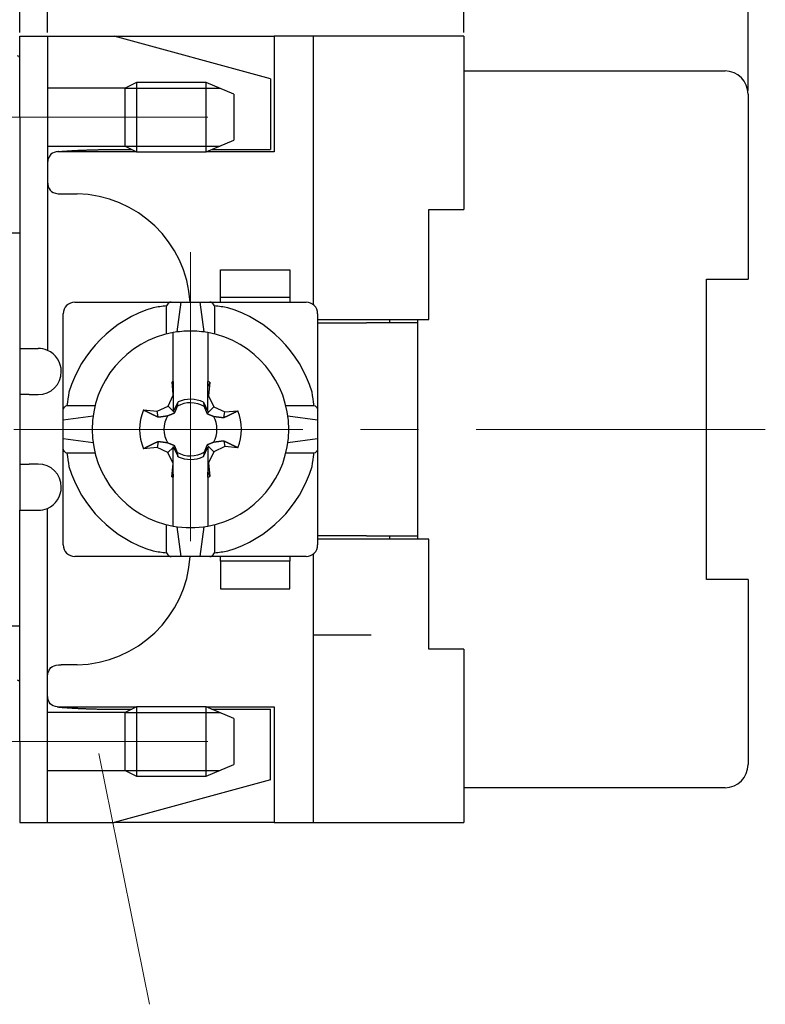
# Model space of a CAD drawing. Units: millimetres. Extents: x 11 to 798, y 29 to 424.
# Drawn here: x 573 to 605, y 248 to 290 of the extents above; entities that cross this region are included whole.
import ezdxf

# ---------------------------------------------------------------- set-up
doc = ezdxf.new("R2010")
doc.units = ezdxf.units.MM
doc.header["$MEASUREMENT"] = 0
doc.linetypes.add('CENTER', pattern=[2, 1.25, -0.25, 0.25, -0.25])
doc.layers.get('0').update_dxf_attribs({"lineweight": 30})
doc.layers.add('cen', color=1, linetype='CENTER', lineweight=15)
doc.layers.add('DIM', color=3, linetype='Continuous', lineweight=15)
doc.styles.add('Romans字体', font='romans.shx', dxfattribs={"width": 0.75})
doc.dimstyles.new('01', dxfattribs={"dimtxt": 5, "dimasz": 4.5, "dimexe": 1.2, "dimexo": 0.2, "dimgap": 0.8, "dimtad": 1, "dimdec": 1, "dimdsep": 46, "dimtxsty": 'Romans字体', "dimcen": 0, "dimclrd": 1, "dimclre": 6, "dimclrt": 4, "dimazin": 2, "dimtfac": 1, "dimtdec": 1, "dimtofl": 0, "dimtmove": 0, "dimatfit": 3, "dimfxl": 1, "dimtolj": 1, "dimtzin": 0, "dimarcsym": 0})

# ---------------------------------------------------------------- blocks, each defined once
blk = doc.blocks.new('*D3')
at = {"layer": 'Defpoints', "color": 0}
for p in [(604.273, 313.835), (557.273, 286.699), (604.273, 286.949)]:
    blk.add_point(p, dxfattribs=at)
at = {"layer": 'DIM', "color": 6, "lineweight": -2}
for p, q in [((557.273, 286.859), (557.273, 314.795)), ((604.273, 287.109), (604.273, 314.795))]:
    blk.add_line(p, q, dxfattribs=at)
at = {"layer": 'DIM', "color": 1, "lineweight": -2}
blk.add_line((560.873, 313.835), (600.673, 313.835), dxfattribs=at)
at = {"layer": 'DIM', "color": 1}
for points in [[(560.873, 314.435), (560.873, 313.235), (557.273, 313.835)], [(600.673, 314.435), (600.673, 313.235), (604.273, 313.835)]]:
    blk.add_solid(points, dxfattribs=at)
at = {"layer": 'DIM', "color": 4, "insert": (582.155, 316.475), "char_height": 4, "attachment_point": 5, "style": 'Romans字体'}
blk.add_mtext('\\A1;47', dxfattribs=at)
blk = doc.blocks.new('*D4')
at = {"layer": 'Defpoints', "color": 0}
for p in [(604.273, 306.28), (573.973, 289.449), (604.273, 286.949)]:
    blk.add_point(p, dxfattribs=at)
at = {"layer": 'DIM', "color": 6, "lineweight": -2}
for p, q in [((573.973, 289.609), (573.973, 307.24)), ((604.273, 287.109), (604.273, 307.24))]:
    blk.add_line(p, q, dxfattribs=at)
at = {"layer": 'DIM', "color": 1, "lineweight": -2}
blk.add_line((577.573, 306.28), (600.673, 306.28), dxfattribs=at)
at = {"layer": 'DIM', "color": 1}
for points in [[(577.573, 306.88), (577.573, 305.68), (573.973, 306.28)], [(600.673, 306.88), (600.673, 305.68), (604.273, 306.28)]]:
    blk.add_solid(points, dxfattribs=at)
at = {"layer": 'DIM', "color": 4, "insert": (589.123, 308.92), "char_height": 4, "attachment_point": 5, "style": 'Romans字体'}
blk.add_mtext('\\A1;30.3', dxfattribs=at)
blk = doc.blocks.new('*D5')
at = {"layer": 'Defpoints', "color": 0}
for p in [(573.973, 306.28), (572.773, 289.449), (573.973, 289.449)]:
    blk.add_point(p, dxfattribs=at)
at = {"layer": 'DIM', "color": 6, "lineweight": -2}
for p, q in [((572.773, 289.609), (572.773, 307.24)), ((573.973, 289.609), (573.973, 307.24))]:
    blk.add_line(p, q, dxfattribs=at)
at = {"layer": 'DIM', "color": 1, "lineweight": -2}
for p, q in [((569.173, 306.28), (558.436, 306.28)), ((577.573, 306.28), (581.173, 306.28))]:
    blk.add_line(p, q, dxfattribs=at)
at = {"layer": 'DIM', "color": 1}
for points in [[(569.173, 306.88), (569.173, 305.68), (572.773, 306.28)], [(577.573, 306.88), (577.573, 305.68), (573.973, 306.28)]]:
    blk.add_solid(points, dxfattribs=at)
at = {"layer": 'DIM', "color": 4, "insert": (562.005, 308.92), "char_height": 4, "attachment_point": 5, "style": 'Romans字体'}
blk.add_mtext('\\A1;1.2', dxfattribs=at)
blk = doc.blocks.new('*D6')
at = {"layer": 'Defpoints', "color": 0}
for p in [(591.973, 298.903), (573.973, 289.449), (591.973, 289.449)]:
    blk.add_point(p, dxfattribs=at)
at = {"layer": 'DIM', "color": 6, "lineweight": -2}
for p, q in [((573.973, 289.609), (573.973, 299.863)), ((591.973, 289.609), (591.973, 299.863))]:
    blk.add_line(p, q, dxfattribs=at)
at = {"layer": 'DIM', "color": 1, "lineweight": -2}
blk.add_line((577.573, 298.903), (588.373, 298.903), dxfattribs=at)
at = {"layer": 'DIM', "color": 1}
for points in [[(577.573, 299.503), (577.573, 298.303), (573.973, 298.903)], [(588.373, 299.503), (588.373, 298.303), (591.973, 298.903)]]:
    blk.add_solid(points, dxfattribs=at)
at = {"layer": 'DIM', "color": 4, "insert": (582.973, 301.543), "char_height": 4, "attachment_point": 5, "style": 'Romans字体'}
blk.add_mtext('\\A1;18', dxfattribs=at)

msp = doc.modelspace()

# ---------------------------------------------------------------- linework, layer by layer
for p, q in [((572.773, 285.949), (572.773, 289.449)), ((572.773, 289.449), (573.973, 289.449)), ((573.973, 289.449), (573.973, 285.949)), ((573.973, 289.449), (574.468, 289.449)), ((574.468, 289.449), (576.854, 289.449)), ((576.854, 289.449), (583.773, 289.449)), ((583.617, 287.608), (576.854, 289.449)), ((585.473, 289.449), (583.773, 289.449)), ((583.773, 289.449), (583.773, 284.449)), ((591.973, 289.449), (585.473, 289.449)), ((585.473, 277.828), (585.473, 289.449)), ((591.973, 289.449), (591.973, 281.949)), ((591.973, 287.949), (603.273, 287.949)), ((577.831, 287.449), (577.331, 287.209)), ((577.831, 287.449), (577.831, 284.449)), ((580.831, 287.449), (577.831, 287.449)), ((580.831, 284.449), (580.831, 287.449)), ((582.031, 286.949), (580.831, 287.449)), ((583.617, 287.608), (583.617, 284.549)), ((577.331, 287.199), (573.973, 287.199)), ((577.31, 287.199), (581.431, 287.199)), ((577.331, 284.689), (577.331, 287.209)), ((582.031, 286.949), (582.031, 284.949)), ((604.273, 286.949), (604.273, 278.949)), ((572.773, 285.949), (572.773, 275.949)), ((573.973, 285.949), (573.973, 275.866)), ((580.831, 284.449), (582.031, 284.949)), ((573.973, 284.699), (577.331, 284.699)), ((577.831, 284.449), (574.402, 284.449)), ((576.757, 284.549), (577.622, 284.549)), ((577.331, 284.699), (581.431, 284.699)), ((577.331, 284.689), (577.831, 284.449)), ((577.831, 284.449), (580.831, 284.449)), ((583.773, 284.449), (580.831, 284.449)), ((581.071, 284.549), (583.617, 284.549)), ((574.573, 282.632), (575.258, 282.632)), ((576.068, 282.549), (576.068, 282.549)), ((590.473, 281.949), (591.973, 281.949)), ((590.473, 277.199), (590.473, 281.949)), ((572.273, 280.949), (572.773, 280.949)), ((581.458, 279.349), (584.458, 279.349)), ((581.458, 278.149), (581.458, 279.349)), ((584.458, 279.349), (584.458, 278.149)), ((602.473, 265.949), (602.473, 278.949)), ((602.473, 278.949), (604.273, 278.949)), ((584.458, 278.149), (581.458, 278.149)), ((581.458, 277.949), (581.458, 278.149)), ((584.458, 278.149), (584.458, 277.949)), ((575.158, 277.949), (579.322, 277.949)), ((579.125, 276.572), (579.125, 277.79)), ((579.322, 277.949), (579.758, 277.949)), ((579.583, 276.66), (579.758, 277.949)), ((579.758, 277.949), (580.558, 277.949)), ((580.558, 277.949), (580.994, 277.949)), ((580.558, 277.949), (580.732, 276.66)), ((580.994, 277.949), (585.158, 277.949)), ((581.191, 277.79), (581.191, 276.572)), ((574.658, 273.285), (574.658, 277.449)), ((585.658, 277.449), (585.658, 273.285)), ((585.658, 277.199), (590.473, 277.199)), ((588.773, 277.049), (588.773, 277.199)), ((589.973, 277.199), (589.973, 277.049)), ((585.658, 277.049), (587.773, 277.049)), ((589.973, 277.049), (587.773, 277.049)), ((589.973, 277.049), (589.973, 267.849)), ((579.408, 276.123), (579.408, 276.632)), ((580.908, 276.632), (580.908, 276.123)), ((572.773, 275.949), (572.773, 268.949)), ((572.773, 275.949), (573.573, 275.949)), ((579.408, 274.517), (579.408, 276.123)), ((580.908, 276.123), (580.908, 274.517)), ((579.408, 273.959), (579.361, 274.499)), ((579.408, 274.517), (579.408, 274.401)), ((579.408, 274.401), (579.408, 273.959)), ((580.908, 274.302), (580.908, 274.517)), ((580.908, 273.889), (580.908, 274.302)), ((580.995, 274.483), (580.944, 273.896)), ((572.971, 273.949), (572.773, 273.949)), ((573.188, 273.949), (572.971, 273.949)), ((573.188, 273.949), (573.573, 273.949)), ((579.188, 273.457), (579.41, 273.934)), ((579.408, 273.934), (579.408, 273.959)), ((579.408, 273.929), (579.408, 273.237)), ((580.908, 273.889), (580.944, 273.896)), ((580.908, 273.221), (580.908, 273.889)), ((580.944, 273.896), (581.165, 273.421)), ((574.817, 273.482), (576.036, 273.482)), ((578.712, 273.235), (579.188, 273.457)), ((579.408, 273.237), (579.188, 273.457)), ((579.427, 273.218), (579.622, 273.635)), ((580.721, 273.623), (580.908, 273.221)), ((580.874, 273.13), (581.165, 273.421)), ((581.165, 273.421), (581.64, 273.199)), ((584.281, 273.482), (585.499, 273.482)), ((574.658, 272.849), (574.658, 273.285)), ((575.947, 273.024), (574.658, 272.849)), ((578.124, 273.287), (578.712, 273.235)), ((578.756, 272.983), (578.712, 273.235)), ((579.408, 273.237), (579.408, 273.21)), ((579.408, 273.21), (579.427, 273.218)), ((579.48, 273.166), (579.427, 273.218)), ((581.597, 272.957), (581.64, 273.199)), ((581.64, 273.199), (582.207, 273.249)), ((585.658, 272.849), (584.369, 273.022)), ((585.658, 273.285), (585.658, 272.849)), ((574.658, 272.049), (574.658, 272.849)), ((585.658, 272.849), (585.658, 272.049)), ((574.658, 271.613), (574.658, 272.049)), ((574.658, 272.049), (575.947, 271.876)), ((578.712, 271.663), (578.124, 271.612)), ((578.756, 271.915), (578.712, 271.663)), ((579.186, 271.442), (578.712, 271.663)), ((579.408, 271.664), (579.186, 271.442)), ((579.408, 271.664), (579.408, 271.689)), ((579.408, 271.689), (579.425, 271.681)), ((579.408, 270.967), (579.408, 271.664)), ((579.478, 271.733), (579.425, 271.681)), ((579.425, 271.681), (579.62, 271.263)), ((580.721, 271.275), (580.908, 271.676)), ((580.875, 271.77), (581.167, 271.479)), ((580.908, 271.676), (580.908, 271.009)), ((581.643, 271.701), (581.167, 271.479)), ((581.6, 271.943), (581.643, 271.701)), ((582.208, 271.652), (581.643, 271.701)), ((584.369, 271.874), (585.658, 272.049)), ((585.658, 272.049), (585.658, 271.613)), ((574.658, 267.449), (574.658, 271.613)), ((576.036, 271.416), (574.817, 271.416)), ((579.408, 270.967), (579.186, 271.442)), ((581.167, 271.479), (580.944, 271.003)), ((585.499, 271.416), (584.281, 271.416)), ((585.658, 271.613), (585.658, 267.449)), ((572.773, 270.949), (572.971, 270.949)), ((572.971, 270.949), (573.188, 270.949)), ((573.573, 270.949), (573.188, 270.949)), ((579.358, 270.4), (579.408, 270.967)), ((579.408, 270.504), (579.408, 270.968)), ((580.908, 271.009), (580.908, 270.597)), ((580.908, 271.009), (580.944, 271.003)), ((580.944, 271.003), (580.996, 270.415)), ((579.408, 270.504), (579.408, 270.381)), ((579.408, 268.775), (579.408, 270.381)), ((580.908, 270.381), (580.908, 270.597)), ((580.908, 270.381), (580.908, 268.775)), ((572.773, 258.949), (572.773, 268.949)), ((572.773, 268.949), (573.573, 268.949)), ((573.973, 258.949), (573.973, 269.032)), ((579.408, 268.266), (579.408, 268.775)), ((580.908, 268.775), (580.908, 268.266)), ((579.125, 267.108), (579.125, 268.326)), ((581.191, 268.326), (581.191, 267.108)), ((579.758, 266.949), (579.585, 268.238)), ((580.733, 268.238), (580.558, 266.949)), ((587.773, 267.849), (585.658, 267.849)), ((587.773, 267.849), (589.973, 267.849)), ((588.773, 267.699), (588.773, 267.849)), ((589.973, 267.849), (589.973, 267.699)), ((590.473, 267.699), (585.658, 267.699)), ((590.473, 262.949), (590.473, 267.699)), ((585.473, 255.449), (585.473, 267.07)), ((579.322, 266.949), (575.158, 266.949)), ((579.758, 266.949), (579.322, 266.949)), ((580.558, 266.949), (579.758, 266.949)), ((580.994, 266.949), (580.558, 266.949)), ((585.158, 266.949), (580.994, 266.949)), ((581.458, 266.749), (581.458, 266.949)), ((584.458, 266.749), (581.458, 266.749)), ((581.458, 266.749), (581.458, 265.549)), ((584.458, 266.949), (584.458, 266.749)), ((584.458, 265.549), (584.458, 266.749)), ((604.273, 265.949), (602.473, 265.949)), ((604.273, 265.949), (604.273, 257.949)), ((581.458, 265.549), (584.458, 265.549)), ((572.273, 263.949), (572.773, 263.949)), ((587.973, 263.549), (585.473, 263.549)), ((591.973, 262.949), (590.473, 262.949)), ((591.973, 262.949), (591.973, 255.449)), ((576.068, 262.349), (576.068, 262.349)), ((575.258, 262.266), (574.573, 262.266)), ((577.331, 260.199), (573.973, 260.199)), ((574.398, 260.449), (577.831, 260.449)), ((576.757, 260.349), (577.622, 260.349)), ((577.831, 260.449), (577.331, 260.209)), ((577.331, 257.689), (577.331, 260.209)), ((577.331, 260.199), (581.431, 260.199)), ((577.831, 260.449), (577.831, 257.449)), ((580.831, 260.449), (577.831, 260.449)), ((580.831, 257.449), (580.831, 260.449)), ((582.031, 259.949), (580.831, 260.449)), ((580.831, 260.449), (583.773, 260.449)), ((581.071, 260.349), (583.617, 260.349)), ((583.617, 257.29), (583.617, 260.349)), ((583.773, 260.449), (583.773, 255.449)), ((582.031, 259.949), (582.031, 257.949)), ((572.773, 258.949), (572.773, 255.449)), ((573.973, 255.449), (573.973, 258.949)), ((573.973, 257.699), (577.331, 257.699)), ((577.331, 257.699), (581.431, 257.699)), ((577.331, 257.689), (577.831, 257.449)), ((580.831, 257.449), (582.031, 257.949)), ((583.617, 257.29), (576.854, 255.449)), ((577.831, 257.449), (580.831, 257.449)), ((603.273, 256.949), (591.973, 256.949)), ((572.773, 255.449), (573.973, 255.449)), ((573.973, 255.449), (574.468, 255.449)), ((574.468, 255.449), (576.854, 255.449)), ((583.773, 255.449), (576.854, 255.449)), ((583.773, 255.449), (585.473, 255.449)), ((585.473, 255.449), (591.973, 255.449))]:
    msp.add_line(p, q)
for points in [[(574.468, 284.461), (574.457, 284.46), (574.354, 284.446), (574.263, 284.423), (574.186, 284.389), (574.122, 284.346), (574.041, 284.24), (573.997, 284.101), (573.978, 283.927), (573.973, 283.719), (573.973, 283.549)], [(573.973, 283.549), (573.974, 283.31), (573.978, 283.174), (573.988, 283.053), (574.008, 282.947), (574.042, 282.857), (574.089, 282.786), (574.151, 282.73), (574.228, 282.688), (574.321, 282.659), (574.43, 282.64), (574.573, 282.632)], [(579.125, 277.79), (579.053, 277.78), (578.981, 277.77), (578.836, 277.749), (578.764, 277.74), (578.692, 277.727), (578.547, 277.708)], [(579.322, 277.949), (579.279, 277.942), (579.236, 277.922), (579.204, 277.9), (579.174, 277.871), (579.147, 277.835), (579.125, 277.79)], [(581.191, 277.79), (581.169, 277.835), (581.143, 277.871), (581.113, 277.9), (581.08, 277.922), (581.038, 277.942), (580.994, 277.949)], [(581.769, 277.708), (581.624, 277.727), (581.553, 277.74), (581.48, 277.749), (581.336, 277.77), (581.263, 277.78), (581.191, 277.79)], [(574.899, 274.06), (574.88, 273.915), (574.868, 273.843), (574.858, 273.771), (574.837, 273.627), (574.827, 273.554), (574.817, 273.482)], [(585.499, 273.482), (585.489, 273.554), (585.479, 273.627), (585.458, 273.771), (585.449, 273.843), (585.437, 273.915), (585.417, 274.06)], [(574.658, 273.285), (574.665, 273.329), (574.685, 273.371), (574.707, 273.403), (574.736, 273.434), (574.773, 273.46), (574.817, 273.482)], [(585.499, 273.482), (585.544, 273.46), (585.58, 273.434), (585.609, 273.403), (585.632, 273.371), (585.651, 273.329), (585.658, 273.285)], [(574.817, 271.416), (574.773, 271.438), (574.736, 271.464), (574.707, 271.495), (574.685, 271.527), (574.665, 271.569), (574.658, 271.613)], [(574.817, 271.416), (574.827, 271.344), (574.837, 271.271), (574.858, 271.127), (574.868, 271.055), (574.88, 270.983), (574.899, 270.838)], [(585.417, 270.838), (585.437, 270.983), (585.449, 271.055), (585.458, 271.127), (585.479, 271.271), (585.489, 271.344), (585.499, 271.416)], [(585.658, 271.613), (585.651, 271.569), (585.632, 271.527), (585.609, 271.495), (585.58, 271.464), (585.544, 271.438), (585.499, 271.416)], [(580.908, 270.597), (580.911, 270.591), (580.914, 270.586), (580.917, 270.58), (580.919, 270.574), (580.922, 270.568), (580.925, 270.562), (580.928, 270.556), (580.931, 270.55), (580.934, 270.544), (580.937, 270.538), (580.939, 270.532), (580.942, 270.526), (580.945, 270.52), (580.948, 270.514), (580.951, 270.508), (580.954, 270.502), (580.957, 270.496), (580.96, 270.49), (580.963, 270.484), (580.966, 270.478), (580.969, 270.472), (580.972, 270.465), (580.975, 270.459), (580.978, 270.453), (580.98, 270.447), (580.984, 270.44), (580.989, 270.429), (580.996, 270.415)], [(578.547, 267.19), (578.692, 267.171), (578.764, 267.158), (578.836, 267.149), (578.981, 267.128), (579.053, 267.118), (579.125, 267.108)], [(579.125, 267.108), (579.147, 267.063), (579.174, 267.027), (579.204, 266.998), (579.236, 266.976), (579.279, 266.956), (579.322, 266.949)], [(580.994, 266.949), (581.038, 266.956), (581.08, 266.976), (581.113, 266.998), (581.143, 267.027), (581.169, 267.063), (581.191, 267.108)], [(581.191, 267.108), (581.263, 267.118), (581.336, 267.128), (581.48, 267.149), (581.553, 267.158), (581.624, 267.171), (581.769, 267.19)], [(573.973, 261.349), (573.973, 261.519), (573.978, 261.727), (573.997, 261.901), (574.041, 262.04), (574.122, 262.146), (574.186, 262.189), (574.263, 262.223), (574.354, 262.246), (574.457, 262.26), (574.573, 262.266)], [(574.468, 260.437), (574.321, 260.459), (574.228, 260.488), (574.151, 260.53), (574.089, 260.586), (574.042, 260.657), (574.008, 260.747), (573.988, 260.853), (573.978, 260.974), (573.974, 261.11), (573.973, 261.349)]]:
    msp.add_lwpolyline(points)
for points in [[(574.468, 284.461), (574.538, 284.467, -0.00073), (574.608, 284.472, -0.000716), (574.679, 284.477, -0.000706), (574.751, 284.482, -0.000704), (574.823, 284.487, -0.000699), (574.896, 284.492, -0.000693), (574.97, 284.497, -0.000688), (575.044, 284.501, -0.000684), (575.118, 284.505, -0.000679), (575.193, 284.509, -0.000675), (575.268, 284.513, -0.000671), (575.344, 284.517, -0.000667), (575.42, 284.52, -0.000664), (575.497, 284.523, -0.000662), (575.574, 284.526, -0.000657), (575.651, 284.529, -0.00065), (575.728, 284.532, -0.000653), (575.806, 284.534, -0.000664), (575.885, 284.537, -0.000642), (575.963, 284.539, -0.000598), (576.041, 284.541, -0.000658), (576.121, 284.542, -0.000783), (576.202, 284.544, -0.000592), (576.279, 284.545, -0.000202), (576.349, 284.546, -0.000834), (576.438, 284.547, -0.001431), (576.576, 284.548, -0.000698), (576.757, 284.549, -0.000369)], [(579.408, 274.401), (579.407, 274.404), (579.405, 274.407), (579.404, 274.41), (579.402, 274.413), (579.401, 274.417), (579.399, 274.42), (579.397, 274.423), (579.396, 274.426), (579.394, 274.43), (579.393, 274.433), (579.391, 274.436), (579.39, 274.439), (579.388, 274.443), (579.387, 274.446), (579.385, 274.449), (579.383, 274.452), (579.382, 274.456), (579.38, 274.459), (579.379, 274.462), (579.377, 274.466), (579.375, 274.469), (579.374, 274.472), (579.372, 274.476), (579.371, 274.479), (579.369, 274.482), (579.367, 274.486, 0.000002), (579.365, 274.491, 0.000001), (579.361, 274.499, 0)], [(580.995, 274.483), (580.992, 274.477), (580.989, 274.47), (580.986, 274.464), (580.983, 274.458), (580.98, 274.452), (580.977, 274.445), (580.974, 274.439), (580.971, 274.433, 0.000001), (580.968, 274.427, 0.000001), (580.965, 274.421, 0.000001), (580.963, 274.415, 0.000001), (580.96, 274.409, 0.000001), (580.957, 274.402, 0.000001), (580.954, 274.396, 0.000001), (580.951, 274.39, 0.000001), (580.948, 274.384, 0.000001), (580.945, 274.378, 0.000001), (580.942, 274.372, 0.000001), (580.939, 274.366, 0.000001), (580.936, 274.36, 0.000001), (580.934, 274.354, 0.000001), (580.931, 274.348, 0.000001), (580.928, 274.342, 0.000001), (580.925, 274.337, 0), (580.923, 274.332, 0.000001), (580.919, 274.325, 0.000002), (580.915, 274.315, 0.000001), (580.908, 274.302, 0.000001)], [(579.48, 273.166), (579.483, 273.174, 0.000198), (579.487, 273.183, 0.000195), (579.49, 273.191, 0.000193), (579.494, 273.2, 0.000192), (579.497, 273.208, 0.000191), (579.501, 273.217, 0.000189), (579.505, 273.226, 0.000188), (579.508, 273.234, 0.000187), (579.512, 273.243, 0.000185), (579.516, 273.252, 0.000184), (579.519, 273.261, 0.000183), (579.523, 273.27, 0.000181), (579.527, 273.279, 0.00018), (579.531, 273.289, 0.000179), (579.534, 273.298, 0.000177), (579.538, 273.307, 0.000175), (579.542, 273.317, 0.000175), (579.546, 273.326, 0.000177), (579.55, 273.336, 0.00017), (579.554, 273.346, 0.000157), (579.558, 273.355, 0.000173), (579.562, 273.365, 0.000206), (579.566, 273.376, 0.000153), (579.57, 273.386, 0.000049), (579.573, 273.394, 0.000216), (579.578, 273.406, 0.000365), (579.585, 273.424, 0.000173), (579.595, 273.448, 0.00009)], [(579.595, 273.448), (579.596, 273.454, 0.000233), (579.597, 273.46, 0.000232), (579.597, 273.466, 0.000229), (579.598, 273.472, 0.000226), (579.599, 273.478, 0.000223), (579.6, 273.484, 0.000221), (579.601, 273.49, 0.000218), (579.602, 273.496, 0.000216), (579.603, 273.502, 0.000213), (579.604, 273.508, 0.000211), (579.605, 273.514, 0.000208), (579.606, 273.52, 0.000206), (579.606, 273.526, 0.000203), (579.607, 273.533, 0.000201), (579.608, 273.539, 0.000199), (579.609, 273.545, 0.000195), (579.61, 273.551, 0.000194), (579.611, 273.558, 0.000196), (579.612, 273.564, 0.000188), (579.613, 273.57, 0.000174), (579.614, 273.577, 0.00019), (579.614, 273.583, 0.000223), (579.615, 273.59, 0.000167), (579.616, 273.596, 0.000058), (579.617, 273.602, 0.000232), (579.618, 273.609, 0.00039), (579.62, 273.62, 0.000188), (579.622, 273.635, 0.000099)], [(580.721, 273.623), (580.722, 273.616, 0.000187), (580.723, 273.61, 0.000189), (580.724, 273.603, 0.000191), (580.725, 273.596, 0.000193), (580.726, 273.59, 0.000195), (580.726, 273.583, 0.000198), (580.727, 273.576, 0.0002), (580.728, 273.57, 0.000203), (580.729, 273.563, 0.000205), (580.73, 273.557, 0.000207), (580.731, 273.55, 0.00021), (580.732, 273.544, 0.000212), (580.733, 273.537, 0.000215), (580.734, 273.531, 0.000218), (580.735, 273.524, 0.00022), (580.736, 273.518, 0.000221), (580.737, 273.512, 0.000226), (580.738, 273.506, 0.000233), (580.739, 273.499, 0.000229), (580.74, 273.493, 0.000216), (580.741, 273.487, 0.000242), (580.742, 273.481, 0.000293), (580.743, 273.474, 0.000225), (580.744, 273.468, 0.000076), (580.745, 273.463, 0.000323), (580.746, 273.456, 0.000569), (580.747, 273.446, 0.000282), (580.75, 273.432, 0.00015)], [(580.75, 273.432), (580.754, 273.421, 0.000172), (580.759, 273.409, 0.000177), (580.763, 273.398, 0.00018), (580.768, 273.387, 0.000181), (580.772, 273.376, 0.000182), (580.777, 273.365, 0.000184), (580.781, 273.354, 0.000186), (580.785, 273.343, 0.000188), (580.79, 273.333, 0.000189), (580.794, 273.322, 0.000191), (580.798, 273.312, 0.000193), (580.802, 273.301, 0.000194), (580.807, 273.291, 0.000196), (580.811, 273.281, 0.000198), (580.815, 273.271, 0.000199), (580.819, 273.261, 0.000199), (580.823, 273.251, 0.000203), (580.827, 273.241, 0.000208), (580.831, 273.232, 0.000204), (580.835, 273.222, 0.000192), (580.839, 273.213, 0.000213), (580.843, 273.203, 0.000255), (580.847, 273.193, 0.000197), (580.851, 273.184, 0.00007), (580.854, 273.176, 0.000277), (580.859, 273.166, 0.000483), (580.865, 273.15, 0.000241), (580.874, 273.13, 0.000129)], [(578.124, 273.287), (578.149, 273.275, 0.000004), (578.174, 273.263, 0.000004), (578.198, 273.251, 0.000004), (578.222, 273.239, 0.000004), (578.246, 273.228, 0.000005), (578.27, 273.217, 0.000005), (578.293, 273.206, 0.000005), (578.316, 273.195, 0.000005), (578.339, 273.184, 0.000005), (578.361, 273.173, 0.000005), (578.383, 273.162, 0.000005), (578.405, 273.152, 0.000005), (578.426, 273.141, 0.000005), (578.448, 273.131, 0.000006), (578.469, 273.121, 0.000006), (578.49, 273.111, 0.000006), (578.51, 273.101, 0.000006), (578.531, 273.091, 0.000006), (578.551, 273.082, 0.000006), (578.571, 273.072, 0.000006), (578.59, 273.063, 0.000007), (578.61, 273.053, 0.000008), (578.629, 273.044, 0.000006), (578.648, 273.035, 0.000002), (578.664, 273.027, 0.000009), (578.685, 273.017, 0.000017), (578.716, 273.002, 0.000009), (578.756, 272.983, 0.000005)], [(578.756, 272.983), (578.773, 272.985, 0.000266), (578.789, 272.987, 0.000272), (578.804, 272.989, 0.000278), (578.82, 272.991, 0.000285), (578.835, 272.993, 0.000292), (578.851, 272.994, 0.000299), (578.866, 272.996, 0.000306), (578.881, 272.998, 0.000313), (578.896, 273, 0.000321), (578.91, 273.002, 0.000329), (578.925, 273.004, 0.000337), (578.939, 273.006, 0.000345), (578.953, 273.008, 0.000353), (578.967, 273.01, 0.000363), (578.981, 273.011, 0.00037), (578.995, 273.013, 0.000377), (579.009, 273.015, 0.00039), (579.022, 273.017, 0.000408), (579.036, 273.019, 0.000405), (579.049, 273.021, 0.000386), (579.062, 273.023, 0.000438), (579.075, 273.025, 0.000539), (579.088, 273.027, 0.000417), (579.101, 273.029, 0.000138), (579.112, 273.03, 0.000611), (579.126, 273.033, 0.001103), (579.147, 273.036, 0.000556), (579.175, 273.041, 0.000298)], [(579.175, 273.041), (579.187, 273.045, 0.000173), (579.198, 273.05, 0.000178), (579.21, 273.054, 0.000181), (579.221, 273.059, 0.000182), (579.232, 273.063, 0.000183), (579.243, 273.068, 0.000185), (579.254, 273.072, 0.000187), (579.265, 273.077, 0.000189), (579.275, 273.081, 0.000191), (579.286, 273.085, 0.000192), (579.296, 273.089, 0.000194), (579.307, 273.094, 0.000196), (579.317, 273.098, 0.000197), (579.327, 273.102, 0.000199), (579.337, 273.106, 0.000201), (579.347, 273.11, 0.000201), (579.357, 273.115, 0.000204), (579.367, 273.119, 0.00021), (579.377, 273.123, 0.000206), (579.387, 273.127, 0.000194), (579.396, 273.131, 0.000215), (579.406, 273.135, 0.000257), (579.415, 273.139, 0.000198), (579.425, 273.143, 0.000071), (579.433, 273.146, 0.000279), (579.443, 273.15, 0.000486), (579.459, 273.157, 0.000243), (579.48, 273.166, 0.00013)], [(580.874, 273.13), (580.883, 273.126, 0.000198), (580.891, 273.123, 0.000195), (580.899, 273.119, 0.000193), (580.908, 273.115, 0.000193), (580.917, 273.112, 0.000191), (580.925, 273.108, 0.00019), (580.934, 273.105, 0.000189), (580.943, 273.101, 0.000187), (580.952, 273.097, 0.000186), (580.96, 273.094, 0.000185), (580.969, 273.09, 0.000183), (580.979, 273.086, 0.000182), (580.988, 273.082, 0.000181), (580.997, 273.079, 0.00018), (581.006, 273.075, 0.000178), (581.016, 273.071, 0.000175), (581.025, 273.067, 0.000175), (581.035, 273.063, 0.000178), (581.044, 273.059, 0.000171), (581.054, 273.055, 0.000158), (581.064, 273.052, 0.000174), (581.074, 273.048, 0.000206), (581.084, 273.043, 0.000153), (581.094, 273.039, 0.000049), (581.103, 273.036, 0.000217), (581.114, 273.031, 0.000367), (581.132, 273.024, 0.000173), (581.156, 273.014, 0.00009)], [(581.156, 273.014), (581.169, 273.012, 0.000498), (581.182, 273.01, 0.000492), (581.195, 273.009, 0.000481), (581.208, 273.007, 0.000468), (581.221, 273.005, 0.000455), (581.234, 273.003, 0.000444), (581.248, 273.001, 0.000433), (581.261, 272.999, 0.000422), (581.275, 272.997, 0.000412), (581.289, 272.995, 0.000401), (581.302, 272.993, 0.000391), (581.317, 272.991, 0.000381), (581.331, 272.989, 0.000372), (581.345, 272.987, 0.000363), (581.36, 272.985, 0.000353), (581.374, 272.984, 0.000343), (581.389, 272.982, 0.000337), (581.404, 272.98, 0.000335), (581.419, 272.978, 0.000318), (581.434, 272.976, 0.00029), (581.45, 272.974, 0.000312), (581.466, 272.972, 0.000361), (581.482, 272.97, 0.000267), (581.497, 272.968, 0.000091), (581.511, 272.967, 0.000365), (581.53, 272.964, 0.000599), (581.559, 272.961, 0.000281), (581.597, 272.957, 0.000146)], [(581.597, 272.957), (581.615, 272.965, 0.000012), (581.632, 272.973, 0.000012), (581.649, 272.981, 0.000012), (581.667, 272.99, 0.000012), (581.685, 272.998, 0.000011), (581.703, 273.007, 0.000011), (581.721, 273.016, 0.000011), (581.74, 273.025, 0.000011), (581.758, 273.034, 0.00001), (581.777, 273.043, 0.00001), (581.796, 273.052, 0.00001), (581.816, 273.061, 0.00001), (581.835, 273.071, 0.000009), (581.855, 273.08, 0.000009), (581.875, 273.09, 0.000009), (581.895, 273.099, 0.000009), (581.916, 273.109, 0.000009), (581.937, 273.119, 0.000009), (581.958, 273.129, 0.000008), (581.979, 273.14, 0.000008), (582.001, 273.15, 0.000008), (582.023, 273.16, 0.000009), (582.045, 273.171, 0.000007), (582.067, 273.182, 0.000002), (582.087, 273.191, 0.00001), (582.113, 273.204, 0.000016), (582.153, 273.223, 0.000007), (582.207, 273.249, 0.000004)], [(578.756, 271.915), (578.738, 271.907, 0.000008), (578.721, 271.898, 0.000007), (578.703, 271.89, 0.000007), (578.684, 271.881, 0.000007), (578.666, 271.872, 0.000007), (578.647, 271.863, 0.000007), (578.628, 271.854, 0.000007), (578.609, 271.845, 0.000006), (578.59, 271.836, 0.000006), (578.57, 271.826, 0.000006), (578.55, 271.817, 0.000006), (578.53, 271.807, 0.000006), (578.51, 271.797, 0.000006), (578.489, 271.787, 0.000006), (578.469, 271.777, 0.000005), (578.448, 271.767, 0.000005), (578.426, 271.757, 0.000005), (578.405, 271.747, 0.000005), (578.383, 271.736, 0.000005), (578.361, 271.725, 0.000005), (578.338, 271.715, 0.000005), (578.316, 271.704, 0.000006), (578.292, 271.692, 0.000004), (578.269, 271.682, 0.000001), (578.249, 271.672, 0.000006), (578.222, 271.659, 0.00001), (578.18, 271.639, 0.000005), (578.124, 271.612, 0.000002)], [(579.175, 271.858), (579.163, 271.86, 0.000525), (579.151, 271.862, 0.000519), (579.138, 271.864, 0.000509), (579.126, 271.866, 0.000495), (579.113, 271.868, 0.000482), (579.101, 271.869, 0.000471), (579.088, 271.871, 0.00046), (579.075, 271.873, 0.000449), (579.062, 271.875, 0.000438), (579.049, 271.877, 0.000428), (579.036, 271.879, 0.000417), (579.022, 271.881, 0.000407), (579.009, 271.883, 0.000398), (578.995, 271.885, 0.000389), (578.981, 271.887, 0.000379), (578.967, 271.889, 0.000368), (578.953, 271.891, 0.000362), (578.939, 271.892, 0.00036), (578.925, 271.894, 0.000342), (578.91, 271.896, 0.000312), (578.896, 271.898, 0.000336), (578.881, 271.9, 0.00039), (578.865, 271.902, 0.000289), (578.85, 271.904, 0.000098), (578.837, 271.906, 0.000395), (578.82, 271.908, 0.000649), (578.792, 271.911, 0.000305), (578.756, 271.915, 0.000159)], [(579.478, 271.733), (579.469, 271.737, 0.000223), (579.46, 271.741, 0.00022), (579.451, 271.745, 0.000217), (579.441, 271.749, 0.000217), (579.432, 271.752, 0.000215), (579.423, 271.756, 0.000214), (579.414, 271.76, 0.000213), (579.404, 271.764, 0.000211), (579.395, 271.768, 0.00021), (579.385, 271.772, 0.000208), (579.376, 271.776, 0.000207), (579.366, 271.78, 0.000205), (579.356, 271.784, 0.000204), (579.346, 271.788, 0.000203), (579.336, 271.792, 0.0002), (579.326, 271.797, 0.000198), (579.316, 271.801, 0.000198), (579.306, 271.805, 0.0002), (579.296, 271.809, 0.000193), (579.285, 271.813, 0.000178), (579.275, 271.818, 0.000196), (579.264, 271.822, 0.000232), (579.253, 271.826, 0.000172), (579.242, 271.831, 0.000055), (579.233, 271.834, 0.000244), (579.221, 271.839, 0.000412), (579.201, 271.847, 0.000195), (579.175, 271.858, 0.000101)], [(579.593, 271.451), (579.589, 271.462, 0.000153), (579.584, 271.472, 0.000157), (579.58, 271.483, 0.00016), (579.576, 271.493, 0.00016), (579.572, 271.503, 0.000162), (579.568, 271.514, 0.000163), (579.564, 271.524, 0.000165), (579.56, 271.534, 0.000166), (579.556, 271.544, 0.000168), (579.552, 271.553, 0.000169), (579.548, 271.563, 0.000171), (579.544, 271.573, 0.000172), (579.54, 271.582, 0.000174), (579.536, 271.592, 0.000175), (579.532, 271.601, 0.000177), (579.529, 271.61, 0.000177), (579.525, 271.62, 0.00018), (579.521, 271.629, 0.000185), (579.517, 271.638, 0.000181), (579.514, 271.647, 0.00017), (579.51, 271.656, 0.000189), (579.506, 271.665, 0.000226), (579.503, 271.674, 0.000174), (579.499, 271.682, 0.000062), (579.496, 271.69, 0.000246), (579.492, 271.699, 0.000428), (579.486, 271.714, 0.000214), (579.478, 271.733, 0.000115)], [(580.875, 271.77), (580.871, 271.761, 0.000225), (580.867, 271.752, 0.000222), (580.864, 271.743, 0.00022), (580.86, 271.734, 0.000219), (580.856, 271.725, 0.000218), (580.852, 271.715, 0.000216), (580.848, 271.706, 0.000215), (580.844, 271.697, 0.000213), (580.84, 271.687, 0.000212), (580.836, 271.677, 0.00021), (580.832, 271.668, 0.000209), (580.828, 271.658, 0.000207), (580.824, 271.648, 0.000206), (580.82, 271.638, 0.000205), (580.816, 271.628, 0.000202), (580.811, 271.618, 0.0002), (580.807, 271.608, 0.0002), (580.803, 271.598, 0.000202), (580.799, 271.587, 0.000194), (580.794, 271.577, 0.000179), (580.79, 271.566, 0.000197), (580.786, 271.556, 0.000235), (580.781, 271.544, 0.000174), (580.777, 271.534, 0.000055), (580.773, 271.524, 0.000246), (580.768, 271.512, 0.000416), (580.76, 271.492, 0.000197), (580.75, 271.466, 0.000102)], [(581.158, 271.886), (581.147, 271.881, 0.000153), (581.136, 271.877, 0.000157), (581.126, 271.873, 0.000159), (581.115, 271.869, 0.00016), (581.105, 271.865, 0.000161), (581.095, 271.86, 0.000163), (581.085, 271.856, 0.000164), (581.075, 271.852, 0.000166), (581.065, 271.848, 0.000167), (581.055, 271.844, 0.000169), (581.045, 271.841, 0.00017), (581.036, 271.837, 0.000172), (581.026, 271.833, 0.000173), (581.017, 271.829, 0.000175), (581.007, 271.825, 0.000176), (580.998, 271.821, 0.000176), (580.989, 271.818, 0.000179), (580.98, 271.814, 0.000184), (580.97, 271.81, 0.00018), (580.962, 271.806, 0.00017), (580.953, 271.803, 0.000188), (580.944, 271.799, 0.000225), (580.935, 271.795, 0.000174), (580.926, 271.792, 0.000062), (580.919, 271.789, 0.000245), (580.909, 271.785, 0.000427), (580.894, 271.778, 0.000213), (580.875, 271.77, 0.000114)], [(581.6, 271.943), (581.583, 271.941, 0.000242), (581.566, 271.939, 0.000248), (581.549, 271.937, 0.000254), (581.532, 271.936, 0.000261), (581.516, 271.934, 0.000267), (581.5, 271.932, 0.000274), (581.484, 271.93, 0.000281), (581.468, 271.928, 0.000288), (581.452, 271.926, 0.000295), (581.437, 271.924, 0.000303), (581.421, 271.922, 0.00031), (581.406, 271.92, 0.000318), (581.391, 271.918, 0.000326), (581.376, 271.916, 0.000335), (581.361, 271.915, 0.000343), (581.347, 271.913, 0.000349), (581.332, 271.911, 0.000362), (581.318, 271.909, 0.000379), (581.304, 271.907, 0.000377), (581.29, 271.905, 0.00036), (581.276, 271.903, 0.000409), (581.263, 271.901, 0.000503), (581.249, 271.899, 0.00039), (581.236, 271.897, 0.000129), (581.224, 271.896, 0.000573), (581.209, 271.893, 0.001036), (581.187, 271.89, 0.000523), (581.158, 271.886, 0.00028)], [(582.208, 271.652), (582.184, 271.663, 0.000007), (582.161, 271.675, 0.000007), (582.137, 271.686, 0.000007), (582.114, 271.697, 0.000007), (582.091, 271.708, 0.000007), (582.069, 271.719, 0.000007), (582.046, 271.73, 0.000008), (582.024, 271.74, 0.000008), (582.003, 271.751, 0.000008), (581.981, 271.761, 0.000008), (581.96, 271.771, 0.000008), (581.939, 271.781, 0.000009), (581.918, 271.791, 0.000009), (581.898, 271.801, 0.000009), (581.877, 271.811, 0.000009), (581.857, 271.82, 0.000009), (581.837, 271.83, 0.00001), (581.818, 271.839, 0.00001), (581.799, 271.848, 0.00001), (581.78, 271.857, 0.000009), (581.761, 271.866, 0.000011), (581.742, 271.875, 0.000013), (581.723, 271.885, 0.00001), (581.705, 271.893, 0.000004), (581.689, 271.901, 0.000015), (581.669, 271.91, 0.000026), (581.639, 271.925, 0.000013), (581.6, 271.943, 0.000007)], [(579.62, 271.263), (579.619, 271.27, 0.000169), (579.618, 271.277, 0.00017), (579.617, 271.283, 0.000172), (579.616, 271.29, 0.000174), (579.615, 271.296, 0.000176), (579.614, 271.303, 0.000178), (579.614, 271.309, 0.00018), (579.613, 271.316, 0.000182), (579.612, 271.322, 0.000184), (579.611, 271.329, 0.000187), (579.61, 271.335, 0.000189), (579.609, 271.341, 0.000191), (579.608, 271.348, 0.000193), (579.607, 271.354, 0.000196), (579.606, 271.36, 0.000198), (579.605, 271.366, 0.000199), (579.605, 271.373, 0.000203), (579.604, 271.379, 0.00021), (579.603, 271.385, 0.000206), (579.602, 271.391, 0.000194), (579.601, 271.397, 0.000217), (579.6, 271.403, 0.000263), (579.599, 271.409, 0.000202), (579.598, 271.415, 0.000068), (579.597, 271.42, 0.00029), (579.596, 271.427, 0.00051), (579.595, 271.437, 0.000253), (579.593, 271.451, 0.000135)], [(580.75, 271.466), (580.749, 271.46, 0.000262), (580.748, 271.454, 0.000261), (580.747, 271.448, 0.000258), (580.746, 271.442, 0.000254), (580.745, 271.436, 0.000251), (580.744, 271.43, 0.000248), (580.743, 271.424, 0.000246), (580.742, 271.417, 0.000243), (580.741, 271.411, 0.00024), (580.74, 271.405, 0.000237), (580.739, 271.399, 0.000234), (580.738, 271.393, 0.000231), (580.737, 271.386, 0.000228), (580.736, 271.38, 0.000226), (580.735, 271.374, 0.000223), (580.734, 271.367, 0.000219), (580.733, 271.361, 0.000218), (580.732, 271.354, 0.00022), (580.731, 271.348, 0.000211), (580.731, 271.341, 0.000195), (580.73, 271.335, 0.000213), (580.729, 271.328, 0.00025), (580.728, 271.322, 0.000187), (580.727, 271.315, 0.000065), (580.726, 271.309, 0.00026), (580.725, 271.302, 0.000437), (580.723, 271.29, 0.00021), (580.721, 271.275, 0.000111)], [(579.358, 270.4), (579.36, 270.404), (579.362, 270.407), (579.363, 270.411), (579.365, 270.414), (579.367, 270.418), (579.368, 270.421), (579.37, 270.425), (579.372, 270.428), (579.373, 270.432), (579.375, 270.435), (579.377, 270.439), (579.379, 270.442), (579.38, 270.446), (579.382, 270.449), (579.384, 270.453), (579.385, 270.456), (579.387, 270.46), (579.389, 270.463), (579.39, 270.467), (579.392, 270.47), (579.394, 270.474), (579.395, 270.477), (579.397, 270.481), (579.398, 270.484), (579.4, 270.487), (579.402, 270.491, 0.000002), (579.405, 270.497, 0.000001), (579.408, 270.504, 0)], [(574.468, 260.437), (574.538, 260.431, 0.00073), (574.608, 260.426, 0.000716), (574.679, 260.421, 0.000706), (574.751, 260.416, 0.000704), (574.823, 260.411, 0.000699), (574.896, 260.406, 0.000693), (574.97, 260.401, 0.000688), (575.044, 260.397, 0.000684), (575.118, 260.393, 0.000679), (575.193, 260.389, 0.000675), (575.268, 260.385, 0.000671), (575.344, 260.381, 0.000667), (575.42, 260.378, 0.000664), (575.497, 260.375, 0.000662), (575.574, 260.372, 0.000657), (575.651, 260.369, 0.00065), (575.728, 260.366, 0.000653), (575.806, 260.364, 0.000664), (575.885, 260.361, 0.000642), (575.963, 260.359, 0.000598), (576.041, 260.357, 0.000658), (576.121, 260.355, 0.000783), (576.202, 260.354, 0.000592), (576.279, 260.353, 0.000202), (576.349, 260.352, 0.000834), (576.438, 260.351, 0.001431), (576.576, 260.35, 0.000698), (576.757, 260.349, 0.000369)]]:
    msp.add_lwpolyline(points, format="xyb")
for centre, radius, start, end in [((572.673, 288.499), 0.1, 0, 90), ((603.273, 286.949), 1, 0, 90), ((575.157, 277.632), 5.001, 3.6309, 88.8402), ((575.158, 277.449), 0.5, 90, 180), ((580.158, 272.449), 5.5, 107.0306, 162.9694), ((580.158, 272.449), 5.5, 17.0306, 72.9694), ((585.158, 277.449), 0.5, 0, 90), ((580.158, 272.449), 4.25, 100.1643, 259.8357), ((580.158, 272.449), 4.25, 90, 100.1643), ((580.158, 272.449), 4.25, 79.8358, 90), ((580.158, 272.449), 4.25, 280.1643, 79.8357), ((573.573, 274.949), 1, 66.4218, 90), ((573.573, 274.949), 1, 0, 66.4218), ((573.573, 274.949), 1, 270, 0), ((580.158, 272.449), 2.2, 109.9363, 111.2506), ((580.158, 272.449), 2.2, 67.6293, 70.0637), ((580.158, 272.449), 1.147, 58.9737, 119.4165), ((580.158, 272.449), 1.302, 64.4009, 114.3413), ((580.158, 272.449), 2.2, 157.6181, 202.3707), ((580.158, 272.449), 1.147, 148.9579, 211.0263), ((580.158, 272.449), 1.147, 330.5835, 29.5287), ((580.158, 272.449), 2.2, 338.7494, 21.3295), ((580.158, 272.449), 1.147, 240.4713, 301.0421), ((580.158, 272.449), 1.302, 245.5705, 295.6113), ((573.573, 269.949), 1, 0, 90), ((580.158, 272.449), 5.5, 197.0306, 252.9694), ((580.158, 272.449), 5.5, 287.0306, 342.9694), ((580.158, 272.449), 2.2, 248.6705, 250.0637), ((580.158, 272.449), 2.2, 289.9363, 292.3819), ((573.573, 269.949), 1, 293.5782, 0), ((573.573, 269.949), 1, 270, 293.5782), ((580.158, 272.449), 4.25, 259.8357, 280.1643), ((575.158, 267.449), 0.5, 180, 270), ((585.158, 267.449), 0.5, 270, 0), ((575.157, 267.266), 5.001, 271.1598, 356.3691), ((572.673, 261.499), 0.1, 0, 90), ((603.273, 257.949), 1, 270, 0)]:
    msp.add_arc(centre, radius, start, end)
at = {"layer": 'cen', "ltscale": 10}
for p, q in [((568.402, 285.949), (582.773, 285.949)), ((580.158, 280.108), (580.158, 265.248)), ((605.016, 272.449), (555.338, 272.449)), ((568.402, 258.949), (582.773, 258.949))]:
    msp.add_line(p, q, dxfattribs=at)
at = {"layer": 'DIM', "color": 1, "linetype": 'Continuous'}
msp.add_line((576.198, 258.425), (578.383, 247.585), dxfattribs=at)

# ---------------------------------------------------------------- dimensions: what is measured, and where the dimension line sits
at = {"layer": 'DIM'}
for base, p1, p2, picture, middle in [((604.273, 313.835), (557.273, 286.699), (604.273, 286.949), '*D3', (582.155, 313.835)), ((573.973, 306.28), (572.773, 289.449), (573.973, 289.449), '*D5', (562.005, 306.28)), ((604.273, 306.28), (573.973, 289.449), (604.273, 286.949), '*D4', (589.123, 306.28)), ((591.973, 298.903), (573.973, 289.449), (591.973, 289.449), '*D6', (582.973, 298.903))]:
    dim = msp.add_linear_dim(base=base, p1=p1, p2=p2, dimstyle='01', override={"dimscale": 0.8}, dxfattribs=at)
    dim.commit()
    dim.dimension.update_dxf_attribs({"geometry": picture, "text_midpoint": middle, "dimtype": 160})

doc.saveas('drawing.dxf')
